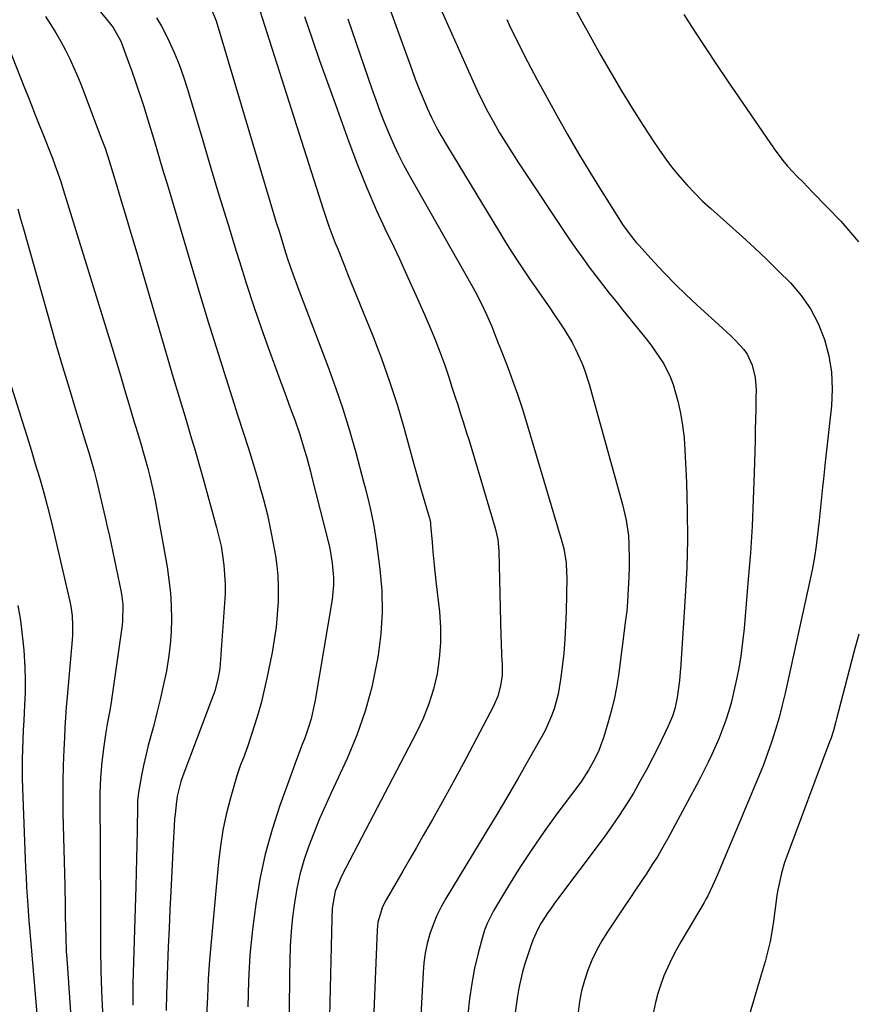
# Model space of a CAD drawing. Units: inches. Extents: x 1836130 to 1841538, y 452783 to 458119.
# Drawn here: x 1840813 to 1841048, y 456775 to 457053 of the extents above; entities that cross this region are included whole.
import ezdxf

# ---------------------------------------------------------------- set-up
doc = ezdxf.new("R2010")
doc.units = ezdxf.units.IN
doc.header["$MEASUREMENT"] = 0
doc.layers.add('7', color=7, linetype='Continuous')
doc.layers.add('8', color=7, linetype='Continuous')

msp = doc.modelspace()

# ---------------------------------------------------------------- linework, layer by layer
at = {"layer": '7', "color": 18}
for points in [[(1840824.34, 457068.64, 1856), (1840838.07, 457051.89, 1856), (1840839.14, 457050.49, 1856), (1840841.31, 457046.66, 1856), (1840841.63, 457045.84, 1856), (1840843.5, 457040.68, 1856), (1840844.39, 457038.2, 1856), (1840845.27, 457035.71, 1856), (1840846.12, 457033.22, 1856), (1840846.96, 457030.72, 1856), (1840847.78, 457028.22, 1856), (1840848.58, 457025.71, 1856), (1840849.36, 457023.19, 1856), (1840850.53, 457019.28, 1856), (1840851.48, 457016.06, 1856), (1840852.44, 457012.84, 1856), (1840853.39, 457009.63, 1856), (1840854.35, 457006.41, 1856), (1840863.8, 456974.73, 1856), (1840865.97, 456967.56, 1856), (1840868.17, 456960.4, 1856), (1840870.42, 456953.26, 1856), (1840872.71, 456946.13, 1856), (1840874.34, 456941.11, 1856), (1840875.82, 456936.49, 1856), (1840877.28, 456931.87, 1856), (1840878.7, 456927.23, 1856), (1840880.1, 456922.59, 1856), (1840880.36, 456921.71, 1856), (1840881.54, 456917.48, 1856), (1840882.62, 456913.23, 1856), (1840883.54, 456908.95, 1856), (1840884.37, 456904.64, 1856), (1840884.89, 456901.62, 1856), (1840885.29, 456898.8, 1856), (1840885.58, 456895.96, 1856), (1840885.69, 456893.12, 1856), (1840885.63, 456888.75, 1856), (1840885.42, 456885.14, 1856), (1840885.09, 456881.55, 1856), (1840884.58, 456877.98, 1856), (1840883.95, 456874.42, 1856), (1840882.49, 456867.18, 1856), (1840881.75, 456863.85, 1856), (1840880.94, 456860.53, 1856), (1840880.01, 456857.24, 1856), (1840879.01, 456853.97, 1856), (1840877.03, 456847.86, 1856), (1840876.67, 456846.83, 1856), (1840875.91, 456844.78, 1856), (1840875.08, 456842.75, 1856), (1840874.04, 456839.65, 1856), (1840872.15, 456833.08, 1856), (1840871.04, 456828.73, 1856), (1840870.09, 456824.34, 1856), (1840869.38, 456819.9, 1856), (1840868.84, 456815.43, 1856), (1840866.77, 456792.95, 1856), (1840866.35, 456787.76, 1856), (1840865.98, 456782.56, 1856), (1840865.72, 456777.35, 1856), (1840865.52, 456772.15, 1856)], [(1840866.29, 457056.87, 1852), (1840868.17, 457052.3, 1852), (1840884.39, 456998.07, 1852), (1840885.15, 456995.56, 1852), (1840885.91, 456993.06, 1852), (1840886.68, 456990.55, 1852), (1840887.77, 456987.04, 1852), (1840888.41, 456985.05, 1852), (1840889.76, 456981.1, 1852), (1840891.22, 456977.19, 1852), (1840892.7, 456973.28, 1852), (1840893.45, 456971.33, 1852), (1840899.64, 456955.1, 1852), (1840901.83, 456949.09, 1852), (1840903.89, 456943.04, 1852), (1840905.77, 456936.93, 1852), (1840907.53, 456930.77, 1852), (1840909.74, 456922.53, 1852), (1840910.28, 456920.47, 1852), (1840911.3, 456916.32, 1852), (1840911.77, 456914.24, 1852), (1840912.6, 456910.05, 1852), (1840913.25, 456905.83, 1852), (1840914.3, 456897.9, 1852), (1840914.83, 456891.83, 1852), (1840914.99, 456885.76, 1852), (1840914.6, 456879.7, 1852), (1840913.85, 456873.64, 1852), (1840913.51, 456871.65, 1852), (1840912.03, 456864.69, 1852), (1840910.19, 456857.84, 1852), (1840907.82, 456851.16, 1852), (1840905.09, 456844.59, 1852), (1840900.57, 456834.85, 1852), (1840898.88, 456831.11, 1852), (1840897.25, 456827.34, 1852), (1840895.7, 456823.54, 1852), (1840894.21, 456819.71, 1852), (1840892.89, 456815.81, 1852), (1840891.77, 456811.9, 1852), (1840890.92, 456807.93, 1852), (1840890.25, 456803.91, 1852), (1840889.72, 456799.9, 1852), (1840889.29, 456795.79, 1852), (1840889.06, 456791.67, 1852), (1840888.95, 456787.54, 1852), (1840888.89, 456783.4, 1852), (1840888.5, 456743.67, 1852)], [(1840916.59, 457057.27, 1844), (1840923.29, 457038.61, 1844), (1840924.31, 457035.87, 1844), (1840925.37, 457033.14, 1844), (1840926.5, 457030.43, 1844), (1840927.66, 457027.74, 1844), (1840928.9, 457025.09, 1844), (1840930.21, 457022.48, 1844), (1840931.62, 457019.91, 1844), (1840933.09, 457017.38, 1844), (1840948.03, 456992.77, 1844), (1840949.76, 456989.96, 1844), (1840951.52, 456987.18, 1844), (1840953.33, 456984.42, 1844), (1840955.16, 456981.68, 1844), (1840956.7, 456979.4, 1844), (1840958.88, 456976.23, 1844), (1840959.98, 456974.66, 1844), (1840962.2, 456971.52, 1844), (1840963.29, 456969.94, 1844), (1840965.41, 456966.73, 1844), (1840966.31, 456965.32, 1844), (1840968.48, 456961.69, 1844), (1840969.46, 456959.81, 1844), (1840971.23, 456955.97, 1844), (1840972.01, 456954.01, 1844), (1840973.31, 456949.98, 1844), (1840982.73, 456916.13, 1844), (1840983.73, 456911.73, 1844), (1840984.33, 456907.26, 1844), (1840984.49, 456905, 1844), (1840984.59, 456900.49, 1844), (1840984.53, 456898.22, 1844), (1840984.34, 456893.77, 1844), (1840984.28, 456892.49, 1844), (1840984.07, 456888.64, 1844), (1840983.87, 456886.08, 1844), (1840983.73, 456884.81, 1844), (1840983.57, 456883.53, 1844), (1840981.52, 456867.96, 1844), (1840980.98, 456864.56, 1844), (1840980.33, 456861.19, 1844), (1840979.51, 456857.85, 1844), (1840978.57, 456854.54, 1844), (1840977.29, 456850.39, 1844), (1840976.89, 456849.18, 1844), (1840975.98, 456846.81, 1844), (1840974.9, 456844.45, 1844), (1840973.12, 456841.22, 1844), (1840971.09, 456838.15, 1844), (1840970.36, 456837.15, 1844), (1840964.2, 456828.93, 1844), (1840960.61, 456823.98, 1844), (1840957.13, 456818.96, 1844), (1840953.79, 456813.84, 1844), (1840950.56, 456808.65, 1844), (1840946.35, 456801.65, 1844), (1840944.53, 456798.05, 1844), (1840943.82, 456796.17, 1844), (1840943.22, 456794.24, 1844), (1840942.03, 456789.71, 1844), (1840941.03, 456785.46, 1844), (1840940.19, 456781.19, 1844), (1840939.59, 456776.87, 1844), (1840939.14, 456772.53, 1844)], [(1840931.04, 457056.7, 1842), (1840940.49, 457035.47, 1842), (1840941.85, 457032.53, 1842), (1840943.26, 457029.61, 1842), (1840944.75, 457026.74, 1842), (1840946.3, 457023.89, 1842), (1840948.07, 457020.82, 1842), (1840949.79, 457017.95, 1842), (1840951.57, 457015.12, 1842), (1840953.39, 457012.32, 1842), (1840967.96, 456990.51, 1842), (1840969.7, 456987.97, 1842), (1840971.47, 456985.45, 1842), (1840973.29, 456982.97, 1842), (1840975.14, 456980.52, 1842), (1840977.03, 456978.08, 1842), (1840978.94, 456975.66, 1842), (1840980.86, 456973.26, 1842), (1840982.79, 456970.86, 1842), (1840989.36, 456962.76, 1842), (1840990.68, 456961.06, 1842), (1840993.15, 456957.54, 1842), (1840994.3, 456955.72, 1842), (1840996.23, 456951.9, 1842), (1840996.96, 456949.89, 1842), (1840998.25, 456945.23, 1842), (1840999, 456941.81, 1842), (1840999.62, 456938.38, 1842), (1841000.03, 456934.92, 1842), (1841000.29, 456931.43, 1842), (1841000.71, 456922.34, 1842), (1841000.95, 456914.3, 1842), (1841001, 456906.26, 1842), (1841000.78, 456898.22, 1842), (1841000.38, 456890.18, 1842), (1840999.01, 456869.59, 1842), (1840998.98, 456869.2, 1842), (1840998.82, 456867.27, 1842), (1840998.77, 456866.89, 1842), (1840998.73, 456866.5, 1842), (1840998.09, 456861.69, 1842), (1840997.42, 456858.5, 1842), (1840996.74, 456856.44, 1842), (1840995.46, 456853.43, 1842), (1840992.81, 456847.97, 1842), (1840991.14, 456844.63, 1842), (1840989.42, 456841.33, 1842), (1840987.61, 456838.06, 1842), (1840985.75, 456834.83, 1842), (1840983.8, 456831.65, 1842), (1840981.79, 456828.52, 1842), (1840979.67, 456825.45, 1842), (1840977.49, 456822.43, 1842), (1840963.57, 456803.79, 1842), (1840962.55, 456802.38, 1842), (1840961.56, 456800.96, 1842), (1840959.69, 456798.03, 1842), (1840958.84, 456796.52, 1842), (1840957.41, 456793.38, 1842), (1840956.82, 456791.75, 1842), (1840955.2, 456786.67, 1842), (1840954.54, 456784.43, 1842), (1840953.48, 456779.9, 1842), (1840953.07, 456777.6, 1842), (1840952.45, 456772.97, 1842)], [(1840969.1, 457056.19, 1838), (1840971.32, 457052.08, 1838), (1840973.58, 457047.99, 1838), (1840976.62, 457042.55, 1838), (1840979.48, 457037.56, 1838), (1840982.39, 457032.62, 1838), (1840985.41, 457027.73, 1838), (1840988.49, 457022.88, 1838), (1840991.32, 457018.52, 1838), (1840993.08, 457015.92, 1838), (1840994.9, 457013.36, 1838), (1840996.82, 457010.88, 1838), (1840998.8, 457008.44, 1838), (1841000.88, 457006.09, 1838), (1841003.02, 457003.79, 1838), (1841005.26, 457001.59, 1838), (1841007.56, 456999.45, 1838), (1841016.38, 456991.58, 1838), (1841019.87, 456988.4, 1838), (1841023.3, 456985.17, 1838), (1841026.67, 456981.87, 1838), (1841029.99, 456978.52, 1838), (1841033, 456974.96, 1838), (1841035.65, 456971.18, 1838), (1841037.77, 456967.09, 1838), (1841039.59, 456962.59, 1838), (1841040.79, 456957.99, 1838), (1841041.59, 456953.34, 1838), (1841041.78, 456948.63, 1838), (1841041.57, 456943.88, 1838), (1841039.83, 456928.07, 1838), (1841039.32, 456923.37, 1838), (1841039.07, 456921.02, 1838), (1841038.58, 456916.33, 1838), (1841038.08, 456911.63, 1838), (1841037.82, 456909.28, 1838), (1841037.24, 456904.46, 1838), (1841036.78, 456901.31, 1838), (1841036.21, 456898.17, 1838), (1841035.57, 456895.05, 1838), (1841028.5, 456862.98, 1838), (1841027.68, 456859.55, 1838), (1841026.8, 456856.14, 1838), (1841025.8, 456852.75, 1838), (1841024.74, 456849.39, 1838), (1841024.66, 456849.15, 1838), (1841023.55, 456845.94, 1838), (1841022.38, 456842.74, 1838), (1841021.13, 456839.58, 1838), (1841019.83, 456836.44, 1838), (1841018.49, 456833.3, 1838), (1841017.16, 456830.17, 1838), (1841015.83, 456827.03, 1838), (1841014.52, 456823.89, 1838), (1841009.36, 456811.57, 1838), (1841008.09, 456808.68, 1838), (1841006.7, 456805.85, 1838), (1841006.2, 456804.93, 1838), (1841005.67, 456804.02, 1838), (1840999.08, 456792.89, 1838), (1840997.77, 456790.57, 1838), (1840996.54, 456788.22, 1838), (1840995.42, 456785.81, 1838), (1840994.37, 456783.37, 1838), (1840993.45, 456780.88, 1838), (1840992.65, 456778.35, 1838), (1840991.99, 456775.78, 1838), (1840991.45, 456773.18, 1838)], [(1840820.09, 457053.58, 1858), (1840821.59, 457051.26, 1858), (1840823.04, 457048.92, 1858), (1840824.4, 457046.52, 1858), (1840825.71, 457044.08, 1858), (1840826.93, 457041.6, 1858), (1840828.1, 457039.1, 1858), (1840829.18, 457036.57, 1858), (1840830.22, 457034, 1858), (1840834.71, 457022.31, 1858), (1840836.03, 457018.8, 1858), (1840836.88, 457016.45, 1858), (1840838.05, 457012.89, 1858), (1840840.09, 457006.18, 1858), (1840841.47, 457001.63, 1858), (1840842.84, 456997.08, 1858), (1840844.19, 456992.52, 1858), (1840845.53, 456987.95, 1858), (1840854.56, 456957.08, 1858), (1840855.83, 456952.77, 1858), (1840857.11, 456948.47, 1858), (1840858.4, 456944.17, 1858), (1840859.7, 456939.87, 1858), (1840861, 456935.57, 1858), (1840862.27, 456931.27, 1858), (1840863.5, 456926.95, 1858), (1840864.72, 456922.63, 1858), (1840868.33, 456909.58, 1858), (1840868.98, 456906.97, 1858), (1840869.56, 456904.35, 1858), (1840870, 456901.7, 1858), (1840870.37, 456899.03, 1858), (1840870.59, 456896.35, 1858), (1840870.72, 456893.67, 1858), (1840870.7, 456890.98, 1858), (1840870.58, 456888.3, 1858), (1840869.34, 456871.21, 1858), (1840869.21, 456869.91, 1858), (1840868.79, 456867.33, 1858), (1840867.79, 456863.53, 1858), (1840866.93, 456861.05, 1858), (1840858.83, 456839.71, 1858), (1840858.26, 456838.1, 1858), (1840857.23, 456833.97, 1858), (1840857.01, 456832.45, 1858), (1840856.61, 456828.89, 1858), (1840856.5, 456827.53, 1858), (1840856.25, 456823.7, 1858), (1840856.18, 456822.42, 1858), (1840855.44, 456807.13, 1858), (1840855.19, 456801.93, 1858), (1840854.95, 456796.72, 1858), (1840854.72, 456791.52, 1858), (1840854.5, 456786.32, 1858), (1840854.26, 456780.58, 1858), (1840854.18, 456778.25, 1858), (1840854.11, 456773.57, 1858)], [(1840893.05, 457053.53, 1848), (1840895.2, 457047.32, 1848), (1840897.36, 457041.13, 1848), (1840899.56, 457034.94, 1848), (1840901.78, 457028.76, 1848), (1840905.59, 457018.25, 1848), (1840908.05, 457011.76, 1848), (1840910.63, 457005.32, 1848), (1840913.41, 456998.96, 1848), (1840916.31, 456992.66, 1848), (1840917.37, 456990.45, 1848), (1840919.81, 456985.27, 1848), (1840922.22, 456980.09, 1848), (1840924.56, 456974.87, 1848), (1840926.87, 456969.64, 1848), (1840928.29, 456966.38, 1848), (1840929.81, 456962.75, 1848), (1840931.25, 456959.08, 1848), (1840932.58, 456955.38, 1848), (1840933.84, 456951.65, 1848), (1840934.63, 456949.17, 1848), (1840935.44, 456946.65, 1848), (1840936.25, 456944.14, 1848), (1840937.06, 456941.63, 1848), (1840937.87, 456939.12, 1848), (1840938.68, 456936.61, 1848), (1840939.47, 456934.09, 1848), (1840940.25, 456931.57, 1848), (1840941.01, 456929.04, 1848), (1840946.84, 456909.47, 1848), (1840947.54, 456906.26, 1848), (1840947.8, 456902.97, 1848), (1840948.41, 456879.05, 1848), (1840948.47, 456877.21, 1848), (1840948.62, 456873.54, 1848), (1840948.76, 456871.1, 1848), (1840948.74, 456868.04, 1848), (1840948.33, 456865.02, 1848), (1840947.52, 456862.08, 1848), (1840946.3, 456859.28, 1848), (1840941.57, 456850.21, 1848), (1840938.54, 456844.47, 1848), (1840935.47, 456838.75, 1848), (1840932.33, 456833.07, 1848), (1840929.15, 456827.41, 1848), (1840926.54, 456822.83, 1848), (1840924.63, 456819.48, 1848), (1840922.7, 456816.14, 1848), (1840920.76, 456812.8, 1848), (1840918.82, 456809.47, 1848), (1840916.06, 456804.78, 1848), (1840915.03, 456802.76, 1848), (1840913.76, 456798.44, 1848), (1840913.53, 456796.19, 1848), (1840910.99, 456734, 1848)], [(1840999.98, 457054.14, 1836), (1841003, 457049.41, 1836), (1841006.05, 457044.71, 1836), (1841009.16, 457040.05, 1836), (1841012.3, 457035.41, 1836), (1841025.43, 457016.28, 1836), (1841027.89, 457013, 1836), (1841029.22, 457011.44, 1836), (1841032.03, 457008.44, 1836), (1841033.46, 457006.96, 1836), (1841036.32, 457004.01, 1836), (1841044.21, 456995.9, 1836), (1841049.21, 456990.13, 1836)], [(1840851.41, 457053.17, 1854), (1840852.75, 457050.88, 1854), (1840853.98, 457048.53, 1854), (1840854.84, 457046.74, 1854), (1840856.34, 457043.4, 1854), (1840857.73, 457040.03, 1854), (1840858.96, 457036.6, 1854), (1840860.09, 457033.12, 1854), (1840864.4, 457018.64, 1854), (1840866.74, 457010.83, 1854), (1840869.09, 457003.02, 1854), (1840871.47, 456995.22, 1854), (1840873.86, 456987.42, 1854), (1840874.74, 456984.55, 1854), (1840876.74, 456978.21, 1854), (1840878.81, 456971.88, 1854), (1840880.98, 456965.59, 1854), (1840883.22, 456959.32, 1854), (1840885.78, 456952.31, 1854), (1840886.78, 456949.56, 1854), (1840887.79, 456946.82, 1854), (1840888.8, 456944.08, 1854), (1840889.81, 456941.34, 1854), (1840890.33, 456939.93, 1854), (1840891.75, 456935.83, 1854), (1840893.03, 456931.69, 1854), (1840893.62, 456929.6, 1854), (1840894.75, 456925.4, 1854), (1840895.29, 456923.3, 1854), (1840899.72, 456905.7, 1854), (1840900.18, 456903.69, 1854), (1840900.88, 456899.62, 1854), (1840901.24, 456895.52, 1854), (1840901.25, 456893.47, 1854), (1840900.84, 456889.38, 1854), (1840896.09, 456860.99, 1854), (1840895.56, 456858.33, 1854), (1840894.93, 456855.7, 1854), (1840894.14, 456853.11, 1854), (1840893.24, 456850.55, 1854), (1840892.28, 456848.01, 1854), (1840891.32, 456845.47, 1854), (1840890.38, 456842.92, 1854), (1840889.44, 456840.37, 1854), (1840886.17, 456831.34, 1854), (1840883.94, 456824.51, 1854), (1840882.01, 456817.6, 1854), (1840880.54, 456810.58, 1854), (1840879.37, 456803.48, 1854), (1840878.45, 456796.41, 1854), (1840878.03, 456792.79, 1854), (1840877.68, 456789.17, 1854), (1840877.45, 456785.54, 1854), (1840877.28, 456781.9, 1854), (1840877.2, 456778.26, 1854), (1840877.14, 456774.62, 1854)], [(1840905.27, 457052.89, 1846), (1840912.05, 457033.23, 1846), (1840913.18, 457030.07, 1846), (1840914.34, 457026.93, 1846), (1840915.56, 457023.8, 1846), (1840917.01, 457020.22, 1846), (1840918.25, 457017.38, 1846), (1840919.56, 457014.58, 1846), (1840920.97, 457011.82, 1846), (1840922.45, 457009.1, 1846), (1840940.27, 456977.76, 1846), (1840941.2, 456976.07, 1846), (1840942.97, 456972.63, 1846), (1840944.38, 456969.65, 1846), (1840945.86, 456966.21, 1846), (1840947.21, 456962.73, 1846), (1840947.66, 456961.56, 1846), (1840948.11, 456960.4, 1846), (1840950.24, 456954.96, 1846), (1840951.7, 456951.07, 1846), (1840953.11, 456947.15, 1846), (1840954.41, 456943.19, 1846), (1840955.65, 456939.22, 1846), (1840965.44, 456906.38, 1846), (1840966.13, 456903.73, 1846), (1840966.77, 456899.68, 1846), (1840966.95, 456896.95, 1846), (1840966.96, 456895.58, 1846), (1840966.8, 456885.97, 1846), (1840966.67, 456882.06, 1846), (1840966.46, 456878.16, 1846), (1840966.12, 456874.26, 1846), (1840965.7, 456870.37, 1846), (1840965.26, 456866.84, 1846), (1840964.52, 456862.65, 1846), (1840963.39, 456858.54, 1846), (1840962.66, 456856.54, 1846), (1840960.95, 456852.65, 1846), (1840959.96, 456850.76, 1846), (1840956.23, 456844.15, 1846), (1840953.29, 456839, 1846), (1840950.32, 456833.87, 1846), (1840947.29, 456828.77, 1846), (1840944.22, 456823.69, 1846), (1840932.9, 456805.16, 1846), (1840931.55, 456802.75, 1846), (1840930.33, 456800.28, 1846), (1840929.3, 456797.73, 1846), (1840928.39, 456795.12, 1846), (1840927.69, 456792.44, 1846), (1840927.11, 456789.75, 1846), (1840926.73, 456787.02, 1846), (1840926.48, 456784.27, 1846), (1840924.6, 456749.81, 1846)], [(1840812.28, 456999.36, 1862), (1840813.1, 456996.55, 1862), (1840813.91, 456993.74, 1862), (1840821.42, 456967.08, 1862), (1840823.16, 456961.01, 1862), (1840824.92, 456954.94, 1862), (1840826.74, 456948.89, 1862), (1840828.58, 456942.84, 1862), (1840831.5, 456933.38, 1862), (1840832.3, 456930.77, 1862), (1840833.07, 456928.14, 1862), (1840833.79, 456925.5, 1862), (1840834.45, 456922.85, 1862), (1840837.22, 456911.2, 1862), (1840837.34, 456910.7, 1862), (1840838.14, 456907.19, 1862), (1840841.43, 456891.38, 1862), (1840841.64, 456890.23, 1862), (1840841.9, 456887.92, 1862), (1840841.82, 456883.26, 1862), (1840841.68, 456882.1, 1862), (1840838.78, 456861.73, 1862), (1840838.57, 456860.34, 1862), (1840838.11, 456857.56, 1862), (1840837.61, 456854.78, 1862), (1840837.15, 456852, 1862), (1840836.55, 456848.01, 1862), (1840836.01, 456843.61, 1862), (1840835.65, 456839.19, 1862), (1840835.46, 456834.76, 1862), (1840835.43, 456830.78, 1862), (1840835.45, 456828.18, 1862), (1840835.48, 456823.8, 1862), (1840835.5, 456821.61, 1862), (1840835.53, 456817.04, 1862), (1840835.56, 456812.57, 1862), (1840835.58, 456808.1, 1862), (1840835.59, 456803.62, 1862), (1840835.59, 456799.15, 1862), (1840835.59, 456796.47, 1862), (1840835.63, 456790.66, 1862), (1840835.73, 456784.84, 1862), (1840835.92, 456779.03, 1862), (1840836.17, 456773.23, 1862)], [(1840799.96, 456982.65, 1864), (1840813.6, 456939.32, 1864), (1840814.82, 456935.41, 1864), (1840816.03, 456931.5, 1864), (1840817.22, 456927.59, 1864), (1840818.4, 456923.67, 1864), (1840819.53, 456919.73, 1864), (1840820.61, 456915.79, 1864), (1840821.62, 456911.82, 1864), (1840822.58, 456907.84, 1864), (1840826.97, 456888.73, 1864), (1840827.24, 456887.4, 1864), (1840827.61, 456884.72, 1864), (1840827.75, 456882.01, 1864), (1840827.69, 456879.29, 1864), (1840827.6, 456877.94, 1864), (1840826.22, 456861.93, 1864), (1840825.98, 456859.03, 1864), (1840825.77, 456856.14, 1864), (1840825.58, 456853.24, 1864), (1840825.42, 456850.34, 1864), (1840825.26, 456847.11, 1864), (1840825.08, 456842.6, 1864), (1840824.97, 456838.08, 1864), (1840824.96, 456833.57, 1864), (1840825.02, 456829.05, 1864), (1840825.52, 456808.86, 1864), (1840825.56, 456807.38, 1864), (1840825.61, 456804.44, 1864), (1840825.68, 456800.01, 1864), (1840825.73, 456797.06, 1864), (1840825.81, 456794.11, 1864), (1840825.98, 456790.17, 1864), (1840826.1, 456788.21, 1864), (1840829.1, 456744.26, 1864)], [(1840812.3, 456887.61, 1866), (1840813.03, 456883.46, 1866), (1840813.57, 456879.28, 1866), (1840813.98, 456875.09, 1866), (1840814.28, 456870.2, 1866), (1840814.38, 456866.66, 1866), (1840814.35, 456863.13, 1866), (1840814.23, 456859.59, 1866), (1840814, 456855.22, 1866), (1840813.86, 456852.51, 1866), (1840813.74, 456849.8, 1866), (1840813.62, 456847.09, 1866), (1840813.54, 456844.38, 1866), (1840813.5, 456841.67, 1866), (1840813.53, 456838.95, 1866), (1840813.6, 456836.24, 1866), (1840814.5, 456813.76, 1866), (1840814.62, 456811.1, 1866), (1840814.76, 456808.44, 1866), (1840814.93, 456805.78, 1866), (1840815.12, 456803.12, 1866), (1840815.45, 456798.86, 1866), (1840815.63, 456796.74, 1866), (1840815.9, 456793.55, 1866), (1840816.08, 456791.43, 1866), (1840820.03, 456745, 1866)], [(1841049.3, 456879.59, 1836), (1841047.87, 456874.52, 1836), (1841046.51, 456869.43, 1836), (1841045.19, 456864.32, 1836), (1841043.02, 456855.75, 1836), (1841042.81, 456854.93, 1836), (1841042.13, 456852.48, 1836), (1841041.34, 456850.05, 1836), (1841041.05, 456849.26, 1836), (1841028.9, 456816.74, 1836), (1841028.37, 456815.25, 1836), (1841027.46, 456812.23, 1836), (1841026.44, 456807.59, 1836), (1841026.19, 456806.03, 1836), (1841025.97, 456804.46, 1836), (1841025.27, 456798.73, 1836), (1841024.99, 456796.81, 1836), (1841024.28, 456793, 1836), (1841023.35, 456789.24, 1836), (1841022.85, 456787.37, 1836), (1841021.79, 456783.64, 1836), (1841015.49, 456762.28, 1836)]]:
    msp.add_polyline3d(points, dxfattribs=at)
at = {"layer": '8', "color": 18}
for points in [[(1840880.48, 457055.21, 1850), (1840881.8, 457051.12, 1850), (1840898.42, 456999.05, 1850), (1840899.96, 456994.51, 1850), (1840901.66, 456990.03, 1850), (1840902.55, 456987.8, 1850), (1840904.34, 456983.35, 1850), (1840905.24, 456981.12, 1850), (1840912.32, 456963.57, 1850), (1840914.77, 456957.21, 1850), (1840917.07, 456950.79, 1850), (1840919.15, 456944.31, 1850), (1840921.08, 456937.77, 1850), (1840924.22, 456926.43, 1850), (1840924.47, 456925.52, 1850), (1840925.23, 456922.8, 1850), (1840926, 456920.1, 1850), (1840926.27, 456919.19, 1850), (1840928.24, 456912.57, 1850), (1840928.32, 456912.3, 1850), (1840928.55, 456910.91, 1850), (1840928.58, 456910.63, 1850), (1840928.6, 456910.35, 1850), (1840929.04, 456905.45, 1850), (1840929.29, 456902.72, 1850), (1840929.55, 456899.99, 1850), (1840929.84, 456897.26, 1850), (1840930.13, 456894.54, 1850), (1840931.1, 456885.85, 1850), (1840931.39, 456881.47, 1850), (1840931.42, 456877.09, 1850), (1840931.06, 456872.73, 1850), (1840930.43, 456868.39, 1850), (1840929.41, 456864.11, 1850), (1840928.16, 456859.92, 1850), (1840926.54, 456855.85, 1850), (1840924.68, 456851.87, 1850), (1840903.65, 456811.56, 1850), (1840901.75, 456807.15, 1850), (1840900.89, 456802.42, 1850), (1840900.78, 456799.48, 1850), (1840899.17, 456732.48, 1850)], [(1840950.06, 457052.68, 1840), (1840950.76, 457051.25, 1840), (1840953.33, 457046.05, 1840), (1840955.96, 457040.88, 1840), (1840958.67, 457035.75, 1840), (1840961.43, 457030.65, 1840), (1840964.15, 457025.7, 1840), (1840967.17, 457020.33, 1840), (1840970.26, 457015.01, 1840), (1840973.44, 457009.74, 1840), (1840976.69, 457004.51, 1840), (1840982.13, 456995.91, 1840), (1840982.72, 456995.01, 1840), (1840984.56, 456992.4, 1840), (1840986.58, 456989.91, 1840), (1840987.29, 456989.11, 1840), (1840991.61, 456984.36, 1840), (1840994.54, 456981.24, 1840), (1840997.52, 456978.18, 1840), (1841000.59, 456975.2, 1840), (1841003.72, 456972.29, 1840), (1841010.81, 456965.89, 1840), (1841013.33, 456963.54, 1840), (1841014.55, 456962.33, 1840), (1841016.86, 456959.8, 1840), (1841017.83, 456958.43, 1840), (1841019.24, 456955.36, 1840), (1841020.08, 456951.91, 1840), (1841020.31, 456948.44, 1840), (1841020.27, 456946.02, 1840), (1841020.22, 456943.06, 1840), (1841020.16, 456940.09, 1840), (1841020.1, 456937.13, 1840), (1841020.02, 456934.16, 1840), (1841019.8, 456925.05, 1840), (1841019.54, 456917.54, 1840), (1841019.19, 456910.03, 1840), (1841018.71, 456902.53, 1840), (1841018.14, 456895.03, 1840), (1841016.95, 456881.21, 1840), (1841016.54, 456877.29, 1840), (1841016.01, 456873.37, 1840), (1841015.34, 456869.48, 1840), (1841014.55, 456865.61, 1840), (1841014, 456863.14, 1840), (1841013.36, 456860.53, 1840), (1841012.63, 456857.94, 1840), (1841011.8, 456855.39, 1840), (1841010.68, 456852.34, 1840), (1841009.79, 456850.1, 1840), (1841007.86, 456845.69, 1840), (1841006.83, 456843.51, 1840), (1841004.67, 456839.2, 1840), (1841003.56, 456837.06, 1840), (1841002.43, 456834.94, 1840), (1840995.45, 456822.03, 1840), (1840994.05, 456819.53, 1840), (1840992.61, 456817.07, 1840), (1840991.09, 456814.65, 1840), (1840989.52, 456812.26, 1840), (1840987.92, 456809.89, 1840), (1840986.32, 456807.52, 1840), (1840984.72, 456805.15, 1840), (1840983.13, 456802.77, 1840), (1840978.43, 456795.75, 1840), (1840976.82, 456793.16, 1840), (1840975.34, 456790.5, 1840), (1840974.06, 456787.74, 1840), (1840972.89, 456784.93, 1840), (1840971.95, 456782.03, 1840), (1840971.16, 456779.1, 1840), (1840970.61, 456776.12, 1840), (1840970.22, 456773.1, 1840)], [(1840809.71, 457044.95, 1860), (1840814.01, 457033.97, 1860), (1840815.29, 457030.72, 1860), (1840815.94, 457029.1, 1860), (1840817.23, 457025.86, 1860), (1840818.52, 457022.61, 1860), (1840819.16, 457020.99, 1860), (1840822.04, 457013.67, 1860), (1840822.87, 457011.49, 1860), (1840824.42, 457007.09, 1860), (1840825.13, 457004.86, 1860), (1840838.77, 456960.5, 1860), (1840839.99, 456956.49, 1860), (1840841.21, 456952.48, 1860), (1840842.41, 456948.47, 1860), (1840843.6, 456944.46, 1860), (1840845.13, 456939.29, 1860), (1840845.55, 456937.86, 1860), (1840846.85, 456933.56, 1860), (1840848.11, 456929.25, 1860), (1840848.95, 456926.23, 1860), (1840849.53, 456923.99, 1860), (1840850.55, 456919.47, 1860), (1840850.99, 456917.2, 1860), (1840854.35, 456898.52, 1860), (1840854.9, 456894.88, 1860), (1840855.32, 456891.23, 1860), (1840855.54, 456887.56, 1860), (1840855.63, 456883.88, 1860), (1840855.51, 456880.2, 1860), (1840855.25, 456876.53, 1860), (1840854.78, 456872.88, 1860), (1840854.17, 456869.25, 1860), (1840854.09, 456868.82, 1860), (1840853.29, 456864.99, 1860), (1840852.44, 456861.17, 1860), (1840851.5, 456857.38, 1860), (1840850.51, 456853.59, 1860), (1840849.79, 456850.97, 1860), (1840849.06, 456848.18, 1860), (1840848.38, 456845.38, 1860), (1840847.77, 456842.56, 1860), (1840847.2, 456839.73, 1860), (1840846.31, 456834.96, 1860), (1840846.07, 456832.67, 1860), (1840846.04, 456831.74, 1860), (1840846.03, 456831.28, 1860), (1840845.91, 456824.3, 1860), (1840845.83, 456820.34, 1860), (1840845.75, 456816.39, 1860), (1840845.65, 456812.44, 1860), (1840845.53, 456808.49, 1860), (1840844.79, 456784.18, 1860), (1840844.73, 456781.14, 1860), (1840844.71, 456778.09, 1860), (1840844.74, 456775.04, 1860)]]:
    msp.add_polyline3d(points, dxfattribs=at)

doc.saveas('drawing.dxf')
